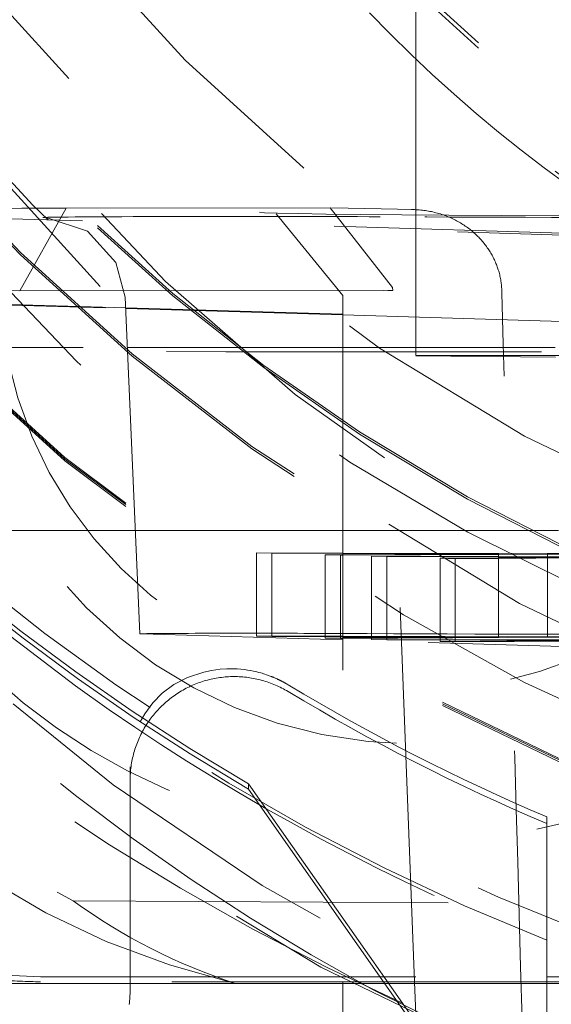
# Model space of a CAD drawing. Units: millimetres. Extents: x 1318 to 1898, y 72 to 806.
# Drawn here: x 1765 to 1767, y 196 to 198 of the extents above; entities that cross this region are included whole.
import ezdxf

# ---------------------------------------------------------------- set-up
doc = ezdxf.new("R2010")
doc.units = ezdxf.units.MM
doc.linetypes.add('_..__..__..__.._', pattern=[1.7999999999999998, 0.8999999999999999, -0.8999999999999999])
doc.linetypes.add('______..__..__..', pattern=[7.200000000000001, 2.7, -0.8999999999999999, 0.8999999999999999, -0.8999999999999999, 0.8999999999999999, -0.8999999999999999])
doc.layers.add('Ansichten', color=7, linetype='Continuous')
doc.layers.add('Maße', color=7, linetype='Continuous')
doc.dimstyles.get("Standard").update_dxf_attribs({"dimtxt": 0.18, "dimasz": 0.18, "dimexe": 0.18, "dimexo": 0.0625, "dimgap": 0.09, "dimtad": 0, "dimtih": 1, "dimtoh": 1, "dimdec": 4, "dimzin": 0, "dimdsep": 46, "dimtxsty": 'Standard', "dimcen": 0.09, "dimadec": 0, "dimazin": 0, "dimtfac": 1, "dimtdec": 4, "dimtofl": 0, "dimtmove": 0, "dimatfit": 3, "dimfxl": 0, "dimtolj": 1, "dimtzin": 0, "dimarcsym": 0})

# ---------------------------------------------------------------- blocks, each defined once
blk = doc.blocks.new('*D14')
at = {"layer": 'Defpoints', "color": 0}
for p in [(1758.35, 361.504469911706), (1813.5, 170.504469911706), (1892.5, 170.504469911706)]:
    blk.add_point(p, dxfattribs=at)
at = {"layer": 'Maße', "color": 0, "lineweight": -2}
for p, q in [((1758.4125, 361.504469911706), (1886.68, 361.504469911706)), ((1886.5, 349.504469911706), (1886.5, 182.504469911706)), ((1813.5625, 170.504469911706), (1886.68, 170.504469911706))]:
    blk.add_line(p, q, dxfattribs=at)
at = {"layer": 'Maße', "color": 0}
for points in [[(1888.5, 349.504469911706), (1884.5, 349.504469911706), (1886.5, 361.504469911706)], [(1884.5, 182.504469911706), (1888.5, 182.504469911706), (1886.5, 170.504469911706)]]:
    blk.add_solid(points, dxfattribs=at)
at = {"layer": 'Maße', "color": 0, "insert": (1880.41, 265.0000000000001), "char_height": 12, "attachment_point": 5, "rotation": 90}
blk.add_mtext('\\A1;191', dxfattribs=at)
blk = doc.blocks.new('*D29')
at = {"layer": 'Defpoints', "color": 0}
for p in [(1737, 206.0044699117059), (1813.5, 170.504469911706), (1867.5, 170.504469911706)]:
    blk.add_point(p, dxfattribs=at)
at = {"layer": 'Maße', "color": 0, "lineweight": -2}
for p, q in [((1737.0625, 206.0044699117059), (1861.68, 206.0044699117059)), ((1861.5, 194.0044699117059), (1861.5, 182.504469911706)), ((1813.5625, 170.504469911706), (1861.68, 170.504469911706))]:
    blk.add_line(p, q, dxfattribs=at)
at = {"layer": 'Maße', "color": 0}
for points in [[(1863.5, 194.0044699117059), (1859.5, 194.0044699117059), (1861.5, 206.0044699117059)], [(1859.5, 182.504469911706), (1863.5, 182.504469911706), (1861.5, 170.504469911706)]]:
    blk.add_solid(points, dxfattribs=at)
at = {"layer": 'Maße', "color": 0, "insert": (1855.41, 188.254469911706), "char_height": 12, "attachment_point": 5, "rotation": 90}
blk.add_mtext('\\A1;35.5', dxfattribs=at)
blk = doc.blocks.new('@725')
at = {"layer": 'Maße', "color": 212, "linetype": '_..__..__..__.._', "lineweight": 9}
for p, q in [((1766.350000000002, 197.8864940616538), (1766.350000000002, 198.0373218746573)), ((1766.350000000002, 197.3905881639885), (1766.350000000002, 197.8864940616538)), ((1765.399730861451, 197.2413146830543), (1765.511538076743, 197.4403016448033)), ((1765.511538076743, 197.4403016448033), (1766.145016020383, 197.440957554331)), ((1766.015315841849, 197.4259110876313), (1766.175000000308, 197.2301645173241)), ((1766.294688681686, 197.2492204382531), (1766.145016020383, 197.4409575543309)), ((1766.345328788465, 197.4364318966154), (1766.148538898192, 197.4409323432934)), ((1767.35, 197.3561657616787), (1765.35, 197.4152928349955)), ((1765.467421735618, 197.4166802988615), (1765.465726946052, 197.4167365400183)), ((1767.054144448173, 197.3697711637822), (1765.467421735618, 197.4166802988615)), ((1766.350000000002, 197.2365040101058), (1766.350000000002, 197.3905881639885)), ((1765.372194188602, 197.2415676071824), (1766.283126666304, 197.2425107959661)), ((1765.399730861451, 197.2413146830543), (1766.294899906777, 197.2422415502193)), ((1766.175000000308, 197.2301648996198), (1766.175000000308, 195.5815465469137)), ((1766.34704116753, 195.5815465469137), (1766.283126666304, 197.2425107959661)), ((1766.283126666304, 197.2425107959661), (1766.294899906777, 197.2422415502193)), ((1766.294688681686, 197.2492204382531), (1766.294899906777, 197.2422415502193)), ((1766.350000000002, 197.0856761986645), (1766.350000000002, 197.2365040101058)), ((1766.556873837418, 197.236250390286), (1766.556645475863, 197.2432296702188)), ((1764.706213365137, 197.2268093092079), (1765.654122530296, 197.1987857618549)), ((1765.654056785383, 197.200291544833), (1764.755360132594, 197.2268601962724)), ((1765.652934698157, 197.2259911734997), (1765.68824434417, 196.4172797209883)), ((1766.175000000308, 197.1848906210016), (1765.654056785383, 197.200291544833)), ((1765.654122530296, 197.1987857618549), (1766.175000000308, 197.1833867816757)), ((1767.610503986501, 197.1424520462826), (1766.175000000308, 197.1848906210016)), ((1766.175000000308, 197.1833867816757), (1767.549462408695, 197.1427528118797)), ((1764.652086335363, 197.1049148152318), (1765.658221087187, 197.1049148152318)), ((1765.658221087187, 197.1049148152318), (1766.175000000308, 197.1049148152318)), ((1766.175000000308, 197.1049148152318), (1766.684869929697, 197.1049148152318)), ((1766.685264020768, 197.0823376985534), (1766.350000000002, 197.0855504859734)), ((1765.677390545592, 196.6658687668826), (1764.659750029975, 196.6658687668826)), ((1766.175000000308, 196.6658687668826), (1765.677390545592, 196.6658687668826)), ((1766.692533624309, 196.6658687668826), (1766.175000000308, 196.6658687668826)), ((1765.968295511138, 196.6119608405409), (1765.968295511138, 196.4119639016031)), ((1766.175000000308, 196.6114293059896), (1765.968295511138, 196.6119608405409)), ((1765.968295511138, 196.6119608405409), (1766.004671611281, 196.6108854343709)), ((1766.004671611281, 196.6108854343709), (1766.004671611281, 196.411870361525)), ((1766.004671611281, 196.6108854343709), (1766.175000000308, 196.6104478240772)), ((1766.175000000308, 196.6073387510069), (1766.132841059818, 196.6070962921805)), ((1766.132841059818, 196.6070962921805), (1766.132841059818, 196.4115407775349)), ((1766.132841059818, 196.6070962921805), (1766.169217159961, 196.6060208860104)), ((1766.169217159961, 196.6060208860104), (1766.175000000308, 196.6060541397135)), ((1766.169217159961, 196.6060208860104), (1766.169217159961, 196.4114472374567)), ((1766.666545446755, 196.6101653112436), (1766.175000000308, 196.6114293059896)), ((1766.175000000308, 196.6104478240772), (1766.548674060333, 196.6094877749857)), ((1766.548674060333, 196.6094877749857), (1766.175000000308, 196.6073387510069)), ((1766.175000000308, 196.6060541397135), (1766.548674060333, 196.6082029187788)), ((1766.244222537057, 196.6038034617952), (1766.244222537057, 196.4112543633222)), ((1766.548674060333, 196.6030205736032), (1766.244222537057, 196.6038034617952)), ((1766.244222537057, 196.6038034617952), (1766.2805986372, 196.6027280556251)), ((1766.2805986372, 196.6027280556251), (1766.2805986372, 196.411160823244)), ((1766.2805986372, 196.6027280556251), (1766.548674060333, 196.6020393121613)), ((1766.548674060333, 196.5997435218525), (1766.408768085737, 196.5989389134347)), ((1766.408768085737, 196.5989389134347), (1766.408768085737, 196.410831239254)), ((1766.408768085737, 196.5989389134347), (1766.445144185881, 196.5978635072647)), ((1766.445144185881, 196.5978635072647), (1766.548674060333, 196.5984588464939)), ((1766.445144185881, 196.5978635072647), (1766.445144185881, 196.4107376991758)), ((1766.548674060333, 196.6094877749857), (1766.548674060333, 196.4104714751302)), ((1766.548674060333, 196.6082029187788), (1766.702921546899, 196.6090899050736)), ((1766.821089364599, 196.602320065612), (1766.548674060333, 196.6030205736032)), ((1766.548674060333, 196.6020393121613), (1766.821089364599, 196.6013394186087)), ((1766.821089364599, 196.6013102000987), (1766.548674060333, 196.5997435218525)), ((1766.548674060333, 196.5984588464939), (1766.821089364599, 196.6000253461936)), ((1767.285541363044, 196.6137256862642), (1766.666545446755, 196.6101653112436)), ((1766.666545446755, 196.6101653112436), (1766.666545446755, 196.4101683723058)), ((1765.299342464656, 196.4706898416746), (1765.533258233522, 196.2921105366138)), ((1766.175000000308, 196.4027582786948), (1765.692618673199, 196.4170191767421)), ((1766.175000000308, 196.4114323670518), (1765.968295511138, 196.4119639016031)), ((1765.968295511138, 196.4119639016031), (1766.004671611281, 196.410888495433)), ((1766.004671611281, 196.411870361525), (1766.004671611281, 196.410888495433)), ((1766.004671611281, 196.410888495433), (1766.175000000308, 196.4104508851394)), ((1766.132841059818, 196.4115407775349), (1766.132841059818, 196.4070993532427)), ((1766.175000000308, 196.4073418120691), (1766.132841059818, 196.4070993532427)), ((1766.132841059818, 196.4070993532427), (1766.169217159961, 196.4060239470726)), ((1766.169217159961, 196.4114472374567), (1766.169217159961, 196.4073085545758)), ((1766.169217159961, 196.4073085545758), (1766.169217159961, 196.4060239470726)), ((1766.169217159961, 196.4060239470726), (1766.175000000308, 196.4060572007757)), ((1766.666545446755, 196.4101683723058), (1766.175000000308, 196.4114323670518)), ((1766.175000000308, 196.4104508851394), (1766.548674060333, 196.4094908360479)), ((1766.548674060333, 196.4094908360479), (1766.175000000308, 196.4073418120691)), ((1766.175000000308, 196.4060572007757), (1766.702921546899, 196.4090929661357)), ((1767.279341385755, 196.3701100416628), (1766.175000000308, 196.4027582786948)), ((1766.244222537057, 196.4112543633222), (1766.244222537057, 196.4077399154091)), ((1766.244222537057, 196.4077399154091), (1766.244222537057, 196.4038065228573)), ((1766.942472472674, 196.40201099356), (1766.244222537057, 196.4038065228573)), ((1766.244222537057, 196.4038065228573), (1766.2805986372, 196.4027311166873)), ((1766.2805986372, 196.411160823244), (1766.2805986372, 196.4079491167421)), ((1766.2805986372, 196.4079491167421), (1766.2805986372, 196.4037129827791)), ((1766.2805986372, 196.4037129827791), (1766.2805986372, 196.4027311166873)), ((1766.2805986372, 196.4027311166873), (1766.824601086253, 196.401333457302)), ((1766.408768085737, 196.410831239254), (1766.408768085737, 196.4086862276301)), ((1766.408768085737, 196.4086862276301), (1766.408768085737, 196.403383398789)), ((1766.408768085737, 196.403383398789), (1766.408768085737, 196.3989419744969)), ((1766.445144185881, 196.4107376991758), (1766.445144185881, 196.4088954289631)), ((1766.445144185881, 196.4088954289631), (1766.445144185881, 196.4032898587109)), ((1766.445144185881, 196.4032898587109), (1766.445144185881, 196.39915117583)), ((1766.548674060333, 196.4104714751302), (1766.548674060333, 196.4094908360479)), ((1767.285541363044, 196.4137287473264), (1766.666545446755, 196.4101683723058)), ((1766.824601086253, 196.401333457302), (1766.408768085737, 196.3989419744969)), ((1766.408768085737, 196.3989419744969), (1766.445144185881, 196.3978665683268)), ((1766.445144185881, 196.3978665683268), (1766.978848572818, 196.40093558739)), ((1766.445144185881, 196.39915117583), (1766.445144185881, 196.3978665683268)), ((1765.614070558605, 196.2348294854324), (1765.533258233522, 196.2921105366138)), ((1765.664640519426, 195.5875000471063), (1765.664640519426, 196.0980185926152)), ((1765.948670878766, 196.0566710885319), (1766.318646258389, 195.5299593742442)), ((1765.948670878766, 196.04411125262), (1765.948670878766, 196.0566710885319)), ((1765.948670878766, 196.04411125262), (1766.66464, 195.0217157759548)), ((1766.664640519426, 195.9774818083386), (1766.66464, 195.6724008558382)), ((1765.528132826672, 195.7757831733284), (1767.275240880723, 195.7660019923105)), ((1766.66464, 195.3552069573769), (1766.66464, 195.6810788325213)), ((1765.916987298108, 195.5775219655997), (1764.45, 195.5775219655997)), ((1765.45, 195.5930134290061), (1766.66464, 195.5930134290061)), ((1766.66464, 195.5815465469137), (1765.45, 195.5815465469137)), ((1765.664640519426, 195.560987373389), (1765.664640519426, 195.5875000471063)), ((1766.66464, 195.5775219655997), (1765.916987298108, 195.5775219655997)), ((1766.175000000308, 195.5815465469137), (1766.175000000308, 195.3070278460424)), ((1766.350792871402, 195.4840499556157), (1766.34704116753, 195.5815465469137)), ((1766.66464, 195.5930134290061), (1767.25, 195.5930134290061)), ((1767.25, 195.5815465469137), (1766.66464, 195.5815465469137)), ((1766.783012701892, 195.5775219655997), (1766.66464, 195.5775219655997)), ((1766.601629967565, 195.387572316871), (1766.247695194109, 195.5623394200201)), ((1766.421568299085, 195.3829737166703), (1766.318646258389, 195.5299593742442))]:
    blk.add_line(p, q, dxfattribs=at)
at = {"layer": 'Maße', "color": 212, "linetype": '_..__..__..__.._', "lineweight": 9, "extrusion": (0, 0, -1)}
for points in [[(-1767.46924127223, 197.0941371883299), (-1767.408283911435, 197.1176974552622), (-1767.347759580247, 197.1424857392381), (-1767.287692148588, 197.1684930240396), (-1767.228105486383, 197.1957102934485), (-1767.169023463556, 197.2241285312468), (-1767.11046995003, 197.2537387212164), (-1767.052468815729, 197.2845318471393), (-1766.995043930577, 197.3164988927975), (-1766.938219164497, 197.3496308419726), (-1766.882018387414, 197.3839186784467), (-1766.82646546925, 197.4193533860019), (-1766.77158427993, 197.4559259484199), (-1766.714790605173, 197.495535992503), (-1766.658686849343, 197.5365352974553), (-1766.603312906568, 197.5788800858083), (-1766.548708670971, 197.6225265800935), (-1766.494914036679, 197.6674310028424), (-1766.441968897817, 197.7135495765867), (-1766.389913148511, 197.7608385238578), (-1766.338786682886, 197.8092540671872), (-1766.288629395068, 197.8587524291064), (-1766.239481179183, 197.9092898321471)], [(-1765.465726946052, 197.4167365400183), (-1765.562582972139, 197.3846449717046), (-1765.630479771356, 197.3097046968112), (-1765.652934706908, 197.2259909730639)], [(-1765.688527259873, 196.2056786176692), (-1765.699836550067, 196.225391838421), (-1765.718981139967, 196.2514851190993), (-1765.741921510778, 196.2750348085657), (-1765.769449150409, 196.2955488181146), (-1765.802355546768, 196.3125350590404), (-1765.841432187766, 196.3255014426376), (-1765.860267668557, 196.3295512332778), (-1765.881097070515, 196.3323340025187), (-1765.896509723855, 196.3333160207039), (-1765.913444084341, 196.3333407761474), (-1765.921657165731, 196.332968278887), (-1765.930353354147, 196.332293062586), (-1765.939631307278, 196.331252998247), (-1765.946277699031, 196.3303096755924), (-1765.953311735553, 196.3291232858019), (-1765.960814306549, 196.3276423530185), (-1765.964831881193, 196.3267597764914), (-1765.969018169174, 196.3257710412944), (-1765.973401285798, 196.3246580096481), (-1765.978009346371, 196.3234025437732), (-1765.981290567669, 196.3224562301536), (-1765.984711856271, 196.3214210814419), (-1765.98829646769, 196.3202818172452), (-1765.992067657443, 196.3190231571705), (-1765.994225800168, 196.3182756850682), (-1765.996457245461, 196.317481254613), (-1765.998771830532, 196.3166332316465), (-1766.001179392589, 196.31572498201), (-1766.003689768843, 196.3147498715452), (-1766.004847664731, 196.3142907868215), (-1766.00603023178, 196.313815823879), (-1766.007239914359, 196.3133232464276), (-1766.008479156838, 196.3128113181776), (-1766.009750403588, 196.3122783028388), (-1766.011056098977, 196.3117224641213), (-1766.012398687375, 196.3111420657354), (-1766.013780613153, 196.310535371391), (-1766.015204320679, 196.3099006447981), (-1766.016672254323, 196.309236149667), (-1766.017333920325, 196.3089333670011), (-1766.018006118168, 196.3086236470097), (-1766.018689328341, 196.3083065917175), (-1766.01938403133, 196.3079818031485), (-1766.020090707623, 196.3076488833272), (-1766.020809837707, 196.307307434278), (-1766.021541902069, 196.3069570580255), (-1766.022287381197, 196.3065973565937), (-1766.023046755577, 196.3062279320071), (-1766.023820505697, 196.3058483862903), (-1766.024609112044, 196.3054583214675), (-1766.025413055106, 196.305057339563), (-1766.026232815369, 196.3046450426014), (-1766.027068873321, 196.3042210326069), (-1766.027494934532, 196.3040035827775), (-1766.027926077117, 196.3037825666936), (-1766.028362293206, 196.3035579470182), (-1766.02880357493, 196.3033296864147), (-1766.029249914418, 196.3030977475464), (-1766.0297013038, 196.3028620930764), (-1766.030157735208, 196.3026226856682), (-1766.030619200772, 196.3023794879849), (-1766.031085692621, 196.3021324626898), (-1766.031557202887, 196.3018815724462), (-1766.032033723699, 196.3016267799173), (-1766.032515247189, 196.3013680477665), (-1766.033001765485, 196.301105338657), (-1766.033493270719, 196.3008386152519), (-1766.033989755022, 196.3005678402149), (-1766.034317110937, 196.300388549353), (-1766.034647266419, 196.3002071040716), (-1766.034980101645, 196.3000235597505), (-1766.03531549679, 196.2998379717703), (-1766.035653332032, 196.2996503955114), (-1766.035993487546, 196.2994608863541), (-1766.036335843508, 196.2992694996787), (-1766.036680280095, 196.2990762908655), (-1766.037026677484, 196.298881315295), (-1766.037374915849, 196.2986846283475), (-1766.037724875369, 196.2984862854034), (-1766.038076436218, 196.2982863418429), (-1766.038429478574, 196.2980848530464), (-1766.038783882612, 196.2978818743944), (-1766.039139528509, 196.2976774612673), (-1766.039496296441, 196.297471669045), (-1766.039854066585, 196.2972645531084), (-1766.040212719116, 196.2970561688374), (-1766.04057213421, 196.2968465716126), (-1766.040855230535, 196.2966809371177), (-1766.041139003531, 196.2965144317961), (-1766.041423343173, 196.2963471188993), (-1766.041708139437, 196.2961790616793), (-1766.041993282298, 196.2960103233874), (-1766.04227866173, 196.2958409672755), (-1766.042564167709, 196.2956710565951), (-1766.04284969021, 196.2955006545981), (-1766.043135119208, 196.2953298245359), (-1766.043420344678, 196.2951586296603), (-1766.043705256596, 196.294987133223)], [(-1765.664640519426, 196.0646601748437), (-1765.664676824512, 196.0689201236374), (-1765.664785729226, 196.0731788351686), (-1765.664967201936, 196.0774350725343), (-1765.665221189937, 196.0816875995499), (-1765.66554761946, 196.0859351811085), (-1765.665946395696, 196.0901765835398), (-1765.666417402825, 196.0944105749676), (-1765.666960504046, 196.0986359256688), (-1765.667575541621, 196.1028514084295), (-1765.668262336919, 196.1070557989021), (-1765.669020690465, 196.1112478759605), (-1765.669850382004, 196.1154264220548), (-1765.670751170559, 196.1195902235654), (-1765.671722794504, 196.1237380711549), (-1765.67276497164, 196.1278687601194), (-1765.673877399277, 196.1319810907389), (-1765.67505975432, 196.1360738686254), (-1765.676311693366, 196.1401459050695), (-1765.677632852799, 196.144196017386), (-1765.679022848903, 196.1482230292578), (-1765.680481277965, 196.1522257710766), (-1765.682007716398, 196.1562030802833), (-1765.683601720862, 196.1601538017057), (-1765.685262828395, 196.1640767878933), (-1765.686990556541, 196.1679708994514), (-1765.6887844035, 196.1718350053715), (-1765.690643848264, 196.1756679833601), (-1765.692568350776, 196.1794687201643), (-1765.694557352081, 196.1832361118957), (-1765.696610274493, 196.1869690643503), (-1765.698726521759, 196.1906664933268), (-1765.700905479235, 196.1943273249416), (-1765.703146514064, 196.1979504959399), (-1765.705448975357, 196.2015349540057), (-1765.707812194385, 196.2050796580663), (-1765.710235484775, 196.2085835785957), (-1765.712718142704, 196.2120456979126), (-1765.715259447107, 196.2154650104768), (-1765.717858659886, 196.2188405231807), (-1765.720515026124, 196.2221712556381), (-1765.723227774303, 196.2254562404688), (-1765.725996116532, 196.2286945235796), (-1765.728819248772, 196.2318851644412), (-1765.731696351068, 196.2350272363618), (-1765.734626587795, 196.2381198267556), (-1765.737609107893, 196.2411620374089), (-1765.740643045115, 196.2441529847397), (-1765.743727518283, 196.2470918000554), (-1765.746861631541, 196.2499776298041), (-1765.750044474615, 196.2528096358238), (-1765.753275123077, 196.2555869955844), (-1765.756552638617, 196.2583089024279), (-1765.759876069309, 196.2609745658017), (-1765.763244449894, 196.2635832114886), (-1765.766656802058, 196.2661340818319), (-1765.770112134715, 196.2686264359549), (-1765.773609444295, 196.2710595499767), (-1765.777147715038, 196.273432717222), (-1765.780725919285, 196.2757452484263), (-1765.784343017782, 196.2779964719365), (-1765.787997959974, 196.2801857339059), (-1765.791689684318, 196.2823123984835), (-1765.795417118587, 196.2843758479995), (-1765.799179180184, 196.2863754831442), (-1765.802974776451, 196.2883107231421), (-1765.806802804993, 196.2901810059209), (-1765.810662153995, 196.2919857882742), (-1765.814551702545, 196.29372454602), (-1765.81847032096, 196.2953967741521), (-1765.822416871114, 196.2970019869875), (-1765.826390206767, 196.2985397183071), (-1765.830389173903, 196.3000095214912), (-1765.834412611056, 196.3014109696489), (-1765.838459349659, 196.3027436557429), (-1765.842528214373, 196.3040071927069), (-1765.846618023435, 196.3052012135583), (-1765.850727588998, 196.3063253715048), (-1765.854855717475, 196.3073793400454), (-1765.859001209892, 196.3083628130645), (-1765.863162862228, 196.3092755049216), (-1765.867339465771, 196.3101171505339), (-1765.871529807463, 196.3108875054533), (-1765.875732670261, 196.3115863459373), (-1765.879946833482, 196.3122134690142), (-1765.88417107316, 196.312768692542), (-1765.888404162405, 196.3132518552612), (-1765.892644871756, 196.3136628168415), (-1765.896891969538, 196.3140014579232), (-1765.90114422222, 196.314267680151), (-1765.905400394777, 196.3144614062032), (-1765.909659251042, 196.3145825798138), (-1765.91391955407, 196.3146311657892), (-1765.918180066496, 196.3146071500178), (-1765.922439550893, 196.314510539475), (-1765.926696770134, 196.3143413622203), (-1765.930950487749, 196.3140996673897), (-1765.935199468286, 196.3137855251812), (-1765.939442477668, 196.3133990268345), (-1765.943678283552, 196.3129402846045), (-1765.947905655687, 196.3124094317284), (-1765.952123366274, 196.3118066223878), (-1765.956330190317, 196.3111320316627), (-1765.960524905982, 196.310385855482), (-1765.964706294955, 196.3095683105655), (-1765.96887314279, 196.3086796343614), (-1765.973024239265, 196.3077200849775), (-1765.977158378731, 196.3066899411062), (-1765.981274360468, 196.3055895019429), (-1765.985370989026, 196.3044190871001), (-1765.989447074578, 196.3031790365137), (-1765.993501433262, 196.301869710345), (-1765.997532887528, 196.3004914888756), (-1766.001540266478, 196.299044772397), (-1766.005522406205, 196.2975299810946), (-1766.009478150135, 196.2959475549254), (-1766.013406349358, 196.2942979534903), (-1766.017305862965, 196.2925816559007), (-1766.021175558379, 196.2907991606394), (-1766.025014311683, 196.2889509854153), (-1766.028821007947, 196.2870376670139), (-1766.032594541552, 196.2850597611406), (-1766.036333816509, 196.2830178422598), (-1766.040037746781, 196.2809125034277), (-1766.043705256596, 196.2787443561205)]]:
    blk.add_lwpolyline(points, dxfattribs=at)
at = {"layer": 'Maße', "color": 212, "linetype": '_..__..__..__.._', "lineweight": 9}
blk.add_lwpolyline([(1765.510475734985, 197.4403023045075, 0.003454555290199372), (1764.945385953878, 197.4331653151754), (1764.845206407823, 197.4227073335368), (1764.757653856625, 197.3708056910777), (1764.706555616716, 197.2813460430659), (1764.69990001733, 197.2301678210939), (1764.69990001733, 197.2301678210939)], format="xyb", dxfattribs=at)
for points in [[(1766.556645475863, 197.2432296702188), (1766.556502477654, 197.2463151227212), (1766.556307728634, 197.2493983500185), (1766.556061379757, 197.2524779994186), (1766.555763581972, 197.2555527182288), (1766.555414486232, 197.2586211537566), (1766.555014138512, 197.2616830425694), (1766.554562677823, 197.2647382131983), (1766.554060406353, 197.2677853553963), (1766.553507626283, 197.2708231589165), (1766.552904639801, 197.2738503135117), (1766.55225156192, 197.2768665473362), (1766.551548576768, 197.2798717408103), (1766.550796123585, 197.2828646514645), (1766.549994641612, 197.285844036829), (1766.549144570087, 197.2888086544344), (1766.548340995199, 197.2914546825797), (1766.547498583221, 197.2940887196173), (1766.546617738948, 197.2967099350709), (1766.545698867174, 197.2993174984643), (1766.544742372695, 197.3019105793213), (1766.543748660305, 197.3044883471657), (1766.542596929469, 197.3073444746166), (1766.541399321244, 197.310181507532), (1766.540156494993, 197.3129984001657), (1766.538869110079, 197.3157941067714), (1766.537537825863, 197.3185675816028), (1766.536162921918, 197.3213186089535), (1766.53474463869, 197.324047222546), (1766.533283707091, 197.3267524849235), (1766.53178085803, 197.3294334586292), (1766.530236822417, 197.3320892062064), (1766.528651908651, 197.3347195470438), (1766.527026353189, 197.3373245514193), (1766.525360937215, 197.3399033909899), (1766.523656441909, 197.342455237413), (1766.521913648455, 197.344979262346), (1766.520012376273, 197.3476413366628), (1766.518068154689, 197.3502716854915), (1766.516081971671, 197.3528694349916), (1766.514054815189, 197.3554337113235), (1766.51198767321, 197.3579636406465), (1766.509917729146, 197.3604162127042), (1766.507809797235, 197.3628356319763), (1766.505664833722, 197.3652211887559), (1766.503483794849, 197.3675721733358), (1766.501267636859, 197.3698878760092), (1766.499016734904, 197.3721682113879), (1766.496731305343, 197.3744133314309), (1766.494412308085, 197.376622633628), (1766.492060703037, 197.3787955154693), (1766.489677450104, 197.3809313744448), (1766.487262908046, 197.3830301599515), (1766.484817271511, 197.3850920255651), (1766.482341493678, 197.3871164637188), (1766.479836527728, 197.3891029668453), (1766.477303326839, 197.3910510273778), (1766.474585295176, 197.3930757204382), (1766.471836074747, 197.3950572863418), (1766.46905678736, 197.3969952205913), (1766.466248554823, 197.3988890186899), (1766.463412498944, 197.4007381761407), (1766.460451064785, 197.4026033098591), (1766.45746048358, 197.4044208864773), (1766.454441971665, 197.4061904489865), (1766.451396745373, 197.4079115403781), (1766.448326021041, 197.4095837036436), (1766.445230173416, 197.4112069487787), (1766.442109379716, 197.41278144026), (1766.43896483084, 197.4143068080604), (1766.435797717683, 197.4157826821524), (1766.432609231143, 197.4172086925091), (1766.429399704363, 197.4185848591776), (1766.426169301757, 197.4199113186105), (1766.422919190792, 197.421187774801), (1766.419650538937, 197.4224139317423), (1766.416364513659, 197.4235894934279), (1766.41285609666, 197.4247825514405), (1766.40932861064, 197.4259186926417), (1766.405783430277, 197.4269976411708), (1766.402221930247, 197.4280191211671), (1766.398645485227, 197.4289828567698), (1766.395065512699, 197.429886155591), (1766.391471180018, 197.4307321729995), (1766.387863832362, 197.4315207063018), (1766.384244814911, 197.4322515528045), (1766.380615472845, 197.4329245098147), (1766.37697607522, 197.4335395771124), (1766.37332681511, 197.4340968099354), (1766.369669029423, 197.4345960700466), (1766.366004055065, 197.4350372192093), (1766.36233322894, 197.4354201191865), (1766.358564698731, 197.4357521248012), (1766.354790495667, 197.4360229279423), (1766.351012060356, 197.4362324472043), (1766.347230833411, 197.436380601182), (1766.34344825544, 197.43646730847), (1766.340251510369, 197.4364926556966)], [(1765.662312005935, 195.5269495196398), (1765.662857101353, 195.5311825138314), (1765.66332983914, 195.5354241964394), (1765.663730081489, 195.5396733309708), (1765.664057711723, 195.5439286787599), (1765.664312634337, 195.5481889993303), (1765.664494775017, 195.5524530507553), (1765.664604080668, 195.5567195900212), (1765.664640519426, 195.560987373389)]]:
    blk.add_lwpolyline(points, dxfattribs=at)
at = {"layer": 'Maße', "color": 212, "linetype": '_..__..__..__.._', "lineweight": 9, "extrusion": (0, 0, -1)}
for centre, radius, start, end in [((-1768.722870933072, 200.130280889036), 5.195438788312821, 298.4514047922905, 328.4021295171277), ((-1768.661773453847, 200.1584928387349), 5.105461259364382, 239.2566250692125, 316.3913083775142), ((-1768.736669860069, 200.1927513520202), 5.258149950545069, 225.8081602774117, 293.9565619844166)]:
    blk.add_arc(centre, radius, start, end, dxfattribs=at)
at = {"layer": 'Maße', "color": 212, "linetype": '_..__..__..__.._', "lineweight": 9}
for centre, major_axis, ratio, start_param, end_param in [((1768.625, 200.2380342484191), (-4.136324865405161, -2.365567345054676e-12), 0.9999846946890936, 5.725359685802436, 11.97227892941891), ((1768.625, 200.6218486809238), (-4.899999999999904, 0), 0.9999846946890938, 0, 3.141592653589793), ((1768.625, 200.6181283684246), (-4.899999999999904, 0), 0.9999846946890938, 0, 3.141592653589793), ((1768.625, 200.6137022360228), (-4.899999999999904, 0), 0.9999846946890938, 0, 3.141592653589793), ((1768.625, 200.6137022360228), (-4.899999999999904, 0), 0.9999846946890938, 0, 3.141592653589793), ((1768.625, 200.6153620356735), (-4.599999999999937, 0), 0.9999846946890938, 0, 2.549328930150251), ((1768.625, 200.6137022360228), (-4.424999999999901, 0), 0.9999846946890939, 0, 0.9948376736367502), ((1768.625, 200.6137022360228), (-4.424999999999901, 0), 0.9999846946890939, 0.9948376736368006, 3.141592653589842), ((1768.625, 200.6095527368962), (-4.599999999999937, 0), 0.9999846946890938, 0, 2.549328930150251), ((1768.625, 200.6081695705206), (-4.424999999999901, 0), 0.9999846946890939, 0, 0.9948376736367502), ((1768.625, 200.6081695705206), (-4.424999999999901, 0), 0.9999846946890939, 0.9948376736367758, 3.141592653589793), ((1768.625, 200.2325015829168), (-5.249999999999977, -5.016596574753212e-12), 0.9999846946890939, 0, 3.141592653588841), ((1768.625, 200.2258623843142), (-3.200000000000092, -5.016596574753368e-12), 0.9999846946890939, 0, 3.141592653588231), ((1768.625, 200.213137253659), (-3.200000000000092, 0), 0.9999846946890939, 0, 3.141592653589793), ((1768.625, 200.6095527368962), (-4.494999999999916, 0), 0.9999846946890936, 0.1909854236564257, 2.548948020367958), ((1768.625, 200.2408005811702), (-4.424999999999901, 0), 0.9999846946890939, 0.1909854236561023, 2.61967974910803), ((1766.35, 197.6815144057609), (-0.9999999999998898, 0), 0.9999846946890938, 5.721115504173536, 6.283185307179586), ((1768.625, 200.6312335641378), (-5.29999999999986, 0), 0.9999846946890937, 0.545526127280806, 1.041451715432009), ((1768.625, 200.6182319420795), (-5.299999999999997, 0), 0.9998881216535258, 0.5504578092644955, 1.041451715431969), ((1765.944583393782, 197.4172647582743), (0.4914583484509904, 0), 0.00553266550236098, 0.8603555155508373, 3.042017080545385), ((1767.950000000308, 197.4301618385577), (1.97500000000006, 0), 0.005532665502264169, 3.151951965325779, 6.258638033879753), ((1766.35, 197.2815205278853), (-0.9999999999998899, 0), 0.9999846946890938, 0, 3.141592653589793), ((1766.35, 197.4210711285974), (-1.839163116843956, 0), 0.9999846946890938, 0.1048261832960765, 1.107532618847406), ((1767.950000000308, 196.4301771438686), (2.818660942908613, 0), 0.005532665502286152, 4.001948169140707, 4.446729960924324), ((1768.625, 200.5770843002108), (-4.999999999999893, 0), 0.9999846946890939, 1.028319336084834, 1.167913590944247), ((1768.625, 200.5964486294687), (-5.299999855906457, 0), 0.9999846946890939, 0.9666011849325624, 1.191917372895822), ((1765.45, 196.5815312416028), (-1.000000000000112, 0), 0.9999846946890938, 1.470628905633454, 1.570796326795009)]:
    blk.add_ellipse(centre, major_axis=major_axis, ratio=ratio, start_param=start_param, end_param=end_param, dxfattribs=at)
for centre, major_axis, ratio in [((1768.625, 200.6070630374201), (-4.224999999999923, 0), 0.9999846946890938), ((1768.625, 200.6236610339269), (-4.000000000000004, 0), 0.9999846946890938), ((1768.625, 200.2269689174145), (-4.249999999999865, 0), 0.999984694689094), ((1768.625, 200.2076045881567), (-2.622649730810167, 0), 0.9999846946890938)]:
    blk.add_ellipse(centre, major_axis=major_axis, ratio=ratio, dxfattribs=at)
at = {"layer": 'Maße', "color": 212, "linetype": '_..__..__..__.._', "lineweight": 9, "extrusion": (0, 0, -1)}
for centre, major_axis, ratio, start_param, end_param in [((1768.65, 200.1561835637161), (3.281860172816398, 0), 0.9999846946890938, 1.938832037139326, 3.532342181259983), ((1766.35, 197.4191946525212), (1.500000000000057, -1.355442432510345e-12), 0.9999846946890938, 0.7754120707532051, 3.9888255663556), ((1766.35, 197.6691908261935), (1.116734228317595, 0), 0.9999846946890939, 3.141592653589793, 3.703662456595425), ((1768.625, 200.6051266044949), (5.300000000000082, 0), 0.9999846946890937, 1.949675371748336, 2.591134844325209), ((1768.625, 200.6328933637884), (5.600000000000049, 0), 0.9999846946890939, 1.995278408053797, 2.565629443059872), ((1766.35, 197.4274936507746), (1.900000000000013, 0), 0.9999846946890938, 1.800718167796306, 3.14159265358985), ((1767.950000000308, 197.4301618385577), (-2.583541651548948, 0), 0.005532665502290049, 4.978047999844498, 5.42282979163046), ((1765.461511610455, 197.2167676418821), (0.005910125163085824, 0.1999126569793829), 0.9829203050184359, 6.253117125100317, 6.283185307179586), ((1768.625, 200.606786404145), (5.249999999999977, 0), 0.9999846946890939, 1.816103092800055, 2.459300406263834), ((1766.35, 197.2691969483178), (1.116734228317595, 0), 0.9999846946890939, 0, 3.141592653589793), ((1767.950000000308, 165.8617276023141), (-1.725425100508278, 50.82626133839853), 0.008196022664691837, 5.32887886751091, 5.377960098401407), ((1767.245800090256, 197.3077574224005), (-38.44999999999987, 0), 0.005532665502259852, 4.681016354988045, 4.777796328357304), ((1767.245800090256, 197.3077574224005), (-40.1499999999999, 0), 0.005532665502269177, 4.681016354988048, 4.734702166631418), ((1765.45, 196.5929981236952), (0.9999999999998899, 0), 0.9999846946890938, 1.570796326794897, 3.141592653589793), ((1765.944583393782, 196.4172800635852), (-0.256339057091326, 0), 0.005532665502264071, 6.282943742087249, 8.564422445212664), ((1765.944583393782, 196.4172800635852), (-0.2563390570913259, 0), 0.005532665502234095, 6.098180406468206, 6.282943742067181), ((1768.625, 200.5604279816569), (-4.999999999999997, 0), 0.9998881216535264, 5.115271716235411, 5.254865971094802), ((1766.35, 196.9430902765543), (0, -1.434480801715586), 0.985754658046732, 0.3112223275723304, 0.6202230262373918)]:
    blk.add_ellipse(centre, major_axis=major_axis, ratio=ratio, start_param=start_param, end_param=end_param, dxfattribs=at)

msp = doc.modelspace()

# ---------------------------------------------------------------- block references
at = {"layer": 'Ansichten', "color": 7, "linetype": '______..__..__..', "lineweight": 9}
msp.add_blockref('@725', (0, 0), dxfattribs=at)

# ---------------------------------------------------------------- dimensions: what is measured, and where the dimension line sits
at = {"layer": 'Maße', "color": 5}
for base, p1, picture, middle in [((1886.5, 170.504469911706), (1758.35, 361.504469911706), '*D14', (1886.5, 265.0000000000001)), ((1861.5, 170.504469911706), (1737, 206.0044699117059), '*D29', (1861.5, 188.254469911706))]:
    dim = msp.add_linear_dim(base=base, p1=p1, p2=(1813.5, 170.504469911706), angle=270, dimstyle='Standard', override={"dimtxt": 12, "dimasz": 12, "dimtad": 1, "dimjust": 0, "dimtih": 0, "dimtoh": 0, "dimdec": 2, "dimlfac": 1, "dimzin": 8, "dimsah": 1, "dimse1": 0, "dimse2": 0, "dimsd1": 0, "dimsd2": 0, "dimadec": 2, "dimazin": 2, "dimtol": 0, "dimtp": 0, "dimtm": 0, "dimtfac": 0.5, "dimtzin": 8}, dxfattribs=at)
    dim.commit()
    dim.dimension.update_dxf_attribs({"geometry": picture, "text_midpoint": middle, "dimtype": 160})

doc.saveas('drawing.dxf')
